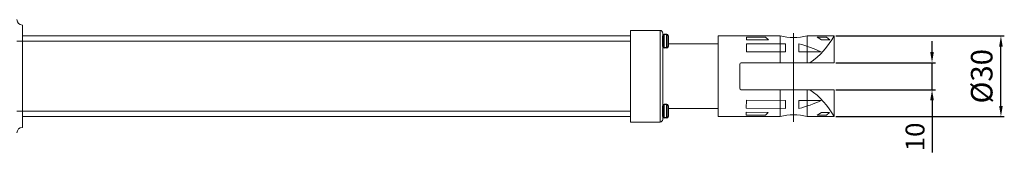
# Model space of a CAD drawing. Units: millimetres. Extents: x -2233 to -1410, y 411 to 951.
# Drawn here: x -1908 to -1543, y 862 to 911 of the extents above; entities that cross this region are included whole.
import ezdxf
from ezdxf.lldxf.tags import DXFTag

# ---------------------------------------------------------------- set-up
doc = ezdxf.new("R2010")
doc.units = ezdxf.units.MM
doc.header["$PDSIZE"] = -1
doc.layers.get('0').update_dxf_attribs({"lineweight": 18})
doc.layers.add('02___PRT_ALL_AXES', color=7, linetype='Continuous')
doc.layers.add('中心線', color=1, linetype='CENTER', lineweight=18)
tags = doc.linetypes.add('CENTER', pattern=[10.16, 6.35, -1.27, 1.27, -1.27]).pattern_tags.tags
tags[10:11] = [DXFTag(74, 4), DXFTag(75, 0), DXFTag(340, '0'), DXFTag(46, 1.0), DXFTag(50, 0.0), DXFTag(44, 0.0), DXFTag(45, 0.0)]
tags[8:9] = [DXFTag(74, 4), DXFTag(75, 0), DXFTag(340, '0'), DXFTag(46, 1.0), DXFTag(50, 0.0), DXFTag(44, 0.0), DXFTag(45, 0.0)]
tags[6:7] = [DXFTag(74, 4), DXFTag(75, 0), DXFTag(340, '0'), DXFTag(46, 1.0), DXFTag(50, 0.0), DXFTag(44, 0.0), DXFTag(45, 0.0)]
tags[4:5] = [DXFTag(74, 4), DXFTag(75, 0), DXFTag(340, '0'), DXFTag(46, 1.0), DXFTag(50, 0.0), DXFTag(44, 0.0), DXFTag(45, 0.0)]
doc.dimstyles.new('ISO-25', dxfattribs={"dimtxt": 2.5, "dimasz": 2.5, "dimexe": 1.25, "dimexo": 0.625, "dimtad": 1, "dimtxsty": 'Standard', "dimcen": 2.5, "dimadec": 0, "dimazin": 0, "dimtfac": 1, "dimtmove": 0, "dimatfit": 3, "dimfxl": 1, "dimarcsym": 0})

# ---------------------------------------------------------------- blocks, each defined once
blk = doc.blocks.new('*D28')
at = {"color": 0, "linetype": 'Continuous', "lineweight": -2}
for p, q in [((-1605.74, 905.34), (-1543.21, 905.34)), ((-1544.46, 879.34), (-1544.46, 901.34)), ((-1605.74, 875.34), (-1543.21, 875.34))]:
    blk.add_line(p, q, dxfattribs=at)
at = {"color": 0}
for points in [[(-1543.8, 901.34), (-1545.13, 901.34), (-1544.46, 905.34)], [(-1545.13, 879.34), (-1543.8, 879.34), (-1544.46, 875.34)]]:
    blk.add_solid(points, dxfattribs=at)
at = {"layer": 'DEFPOINTS', "color": 0}
for p in [(-1606.36, 905.34), (-1544.46, 905.34), (-1606.36, 875.34)]:
    blk.add_point(p, dxfattribs=at)
at = {"color": 0, "insert": (-1550.56, 890.34), "char_height": 8, "attachment_point": 5, "rotation": 90}
blk.add_mtext('%%c30', dxfattribs=at)
blk = doc.blocks.new('*D29')
at = {"layer": '02___PRT_ALL_AXES', "color": 0, "linetype": 'Continuous', "lineweight": -2}
for p, q in [((-1570.02, 899.34), (-1570.02, 903.34)), ((-1605.74, 895.34), (-1568.77, 895.34)), ((-1570.02, 885.34), (-1570.02, 895.34)), ((-1605.74, 885.34), (-1568.77, 885.34)), ((-1570.02, 881.34), (-1570.02, 862.09))]:
    blk.add_line(p, q, dxfattribs=at)
at = {"layer": '02___PRT_ALL_AXES', "color": 0}
for points in [[(-1570.69, 899.34), (-1569.35, 899.34), (-1570.02, 895.34)], [(-1569.35, 881.34), (-1570.69, 881.34), (-1570.02, 885.34)]]:
    blk.add_solid(points, dxfattribs=at)
at = {"layer": 'DEFPOINTS', "color": 0}
for p in [(-1606.36, 895.34), (-1570.02, 895.34), (-1606.36, 885.34)]:
    blk.add_point(p, dxfattribs=at)
at = {"layer": '02___PRT_ALL_AXES', "color": 0, "insert": (-1575.42, 867.83), "char_height": 7, "attachment_point": 5, "rotation": 90}
blk.add_mtext('10', dxfattribs=at)

msp = doc.modelspace()

# ---------------------------------------------------------------- linework, layer by layer
at = {"color": 7, "linetype": 'Continuous'}
for p, q in [((-1907.39, 909.34), (-1907.39, 871.34)), ((-1670.9, 907.34), (-1681.9, 907.34)), ((-1681.9, 873.34), (-1681.9, 907.34)), ((-1670.9, 907.34), (-1670.9, 873.34)), ((-1669.9, 906.34), (-1669.9, 874.34)), ((-1681.9, 903.34), (-1909.39, 903.34)), ((-1681.9, 905.34), (-1907.39, 905.34)), ((-1667.9, 902.34), (-1649.36, 902.34)), ((-1641.36, 905.34), (-1649.36, 905.34)), ((-1649.36, 875.34), (-1649.36, 905.34)), ((-1649.36, 878.34), (-1649.36, 902.34)), ((-1626.36, 905.34), (-1641.36, 905.34)), ((-1638.86, 903.84), (-1638.86, 904.84)), ((-1631.72, 904.84), (-1638.86, 904.84)), ((-1630.73, 903.84), (-1638.86, 903.84)), ((-1638.86, 899.34), (-1638.86, 902.34)), ((-1624.36, 902.34), (-1638.86, 902.34)), ((-1631.72, 904.84), (-1630.73, 903.84)), ((-1624.36, 899.34), (-1624.36, 902.34)), ((-1619.36, 899.34), (-1619.36, 902.34)), ((-1606.36, 905.34), (-1616.36, 905.34)), ((-1609.15, 904.84), (-1612.58, 904.84)), ((-1611.01, 903.84), (-1612.58, 904.84)), ((-1607.98, 903.84), (-1611.01, 903.84)), ((-1607.98, 903.84), (-1609.15, 904.84)), ((-1606.36, 905.34), (-1606.36, 895.34)), ((-1624.36, 899.34), (-1638.86, 899.34)), ((-1619.36, 899.34), (-1611.08, 899.34)), ((-1641.36, 894.74), (-1641.36, 885.94)), ((-1631.36, 895.34), (-1640.76, 895.34)), ((-1606.36, 895.34), (-1631.36, 895.34)), ((-1606.36, 885.34), (-1640.76, 885.34)), ((-1606.36, 885.34), (-1606.36, 875.34)), ((-1638.89, 881.44), (-1638.9, 878.44)), ((-1624.39, 881.39), (-1638.89, 881.44)), ((-1624.39, 881.39), (-1624.4, 878.39)), ((-1619.39, 881.38), (-1619.4, 878.38)), ((-1619.39, 881.38), (-1611.11, 881.36)), ((-1681.9, 877.34), (-1909.39, 877.34)), ((-1667.9, 878.34), (-1649.36, 878.34)), ((-1624.4, 878.39), (-1638.9, 878.44)), ((-1630.77, 876.91), (-1638.9, 876.94)), ((-1638.9, 876.94), (-1638.9, 875.94)), ((-1631.76, 875.92), (-1630.77, 876.91)), ((-1611.05, 876.86), (-1612.62, 875.86)), ((-1608.02, 876.85), (-1611.05, 876.86)), ((-1608.02, 876.85), (-1609.19, 875.85)), ((-1681.9, 875.34), (-1907.39, 875.34)), ((-1670.9, 873.34), (-1681.9, 873.34)), ((-1626.36, 875.34), (-1649.36, 875.34)), ((-1631.76, 875.92), (-1638.9, 875.94)), ((-1629.48, 875.34), (-1629.36, 875.45)), ((-1606.36, 875.34), (-1616.36, 875.34)), ((-1609.19, 875.85), (-1612.62, 875.86))]:
    msp.add_line(p, q, dxfattribs=at)
msp.add_line((-1641.42, 890.34), (-1641.36, 890.39))
for centre, radius, start, end in [((-1907.39, 911.34), 2, 180, 270), ((-1670.9, 906.34), 1, 0, 90), ((-1621.36, 923.44), 18.78, 254.5609, 285.4391), ((-1630.19, 859.53), 44.16, 64.3611, 75.8081), ((-1631.52, 918.93), 28.6, 304.4092, 331.6164), ((-1640.76, 894.74), 0.6, 90, 180), ((-1640.76, 885.94), 0.6, 180, 270), ((-1631.52, 861.74), 28.6, 28.3836, 55.5908), ((-1630.1, 921.22), 44.16, 284.025, 295.472), ((-1670.9, 874.34), 1, 270, 0), ((-1621.36, 857.23), 18.78, 74.5609, 105.4391), ((-1907.39, 869.34), 2, 90, 180)]:
    msp.add_arc(centre, radius, start, end, dxfattribs=at)
at = {"layer": '02___PRT_ALL_AXES', "color": 7, "linetype": 'Continuous'}
for p, q in [((-1668.4, 905.84), (-1669.4, 905.84)), ((-1669.4, 900.84), (-1669.4, 905.84)), ((-1668.4, 900.84), (-1668.4, 905.84)), ((-1669.9, 901.34), (-1669.9, 905.34)), ((-1667.9, 905.34), (-1667.9, 901.34)), ((-1668.4, 900.84), (-1669.4, 900.84)), ((-1669.9, 875.34), (-1669.9, 879.34)), ((-1668.4, 879.84), (-1669.4, 879.84)), ((-1669.4, 874.84), (-1669.4, 879.84)), ((-1668.4, 874.84), (-1668.4, 879.84)), ((-1667.9, 879.34), (-1667.9, 875.34)), ((-1668.4, 874.84), (-1669.4, 874.84))]:
    msp.add_line(p, q, dxfattribs=at)
for centre, start, end in [((-1669.4, 905.34), 90, 180), ((-1668.4, 905.34), 0, 90), ((-1669.4, 901.34), 180, 270), ((-1668.4, 901.34), 270, 0), ((-1669.4, 879.34), 90, 180), ((-1668.4, 879.34), 0, 90), ((-1669.4, 875.34), 180, 270), ((-1668.4, 875.34), 270, 0)]:
    msp.add_arc(centre, 0.5, start, end, dxfattribs=at)
at = {"layer": '中心線', "color": 0}
for p, q in [((-1621.36, 906.36), (-1621.36, 873.37)), ((-1626.36, 905.34), (-1626.36, 895.34)), ((-1616.36, 905.34), (-1616.36, 895.34)), ((-1626.36, 885.34), (-1626.36, 875.34)), ((-1616.36, 885.34), (-1616.36, 875.34))]:
    msp.add_line(p, q, dxfattribs=at)

# ---------------------------------------------------------------- dimensions: what is measured, and where the dimension line sits
at = {"color": 7, "linetype": 'Continuous'}
dim = msp.add_linear_dim(base=(-1544.46, 905.34), p1=(-1606.36, 875.34), p2=(-1606.36, 905.34), angle=270, text='%%c<>', dimstyle='ISO-25', override={"dimtxt": 8, "dimasz": 4, "dimgap": 1.5, "dimdec": 1, "dimtzin": 0}, dxfattribs=at)
dim.commit()
dim.dimension.update_dxf_attribs({"geometry": '*D28', "text_midpoint": (-1550.56, 890.34)})
at = {"layer": '02___PRT_ALL_AXES', "color": 7, "linetype": 'Continuous'}
dim = msp.add_linear_dim(base=(-1570.02, 895.34), p1=(-1606.36, 885.34), p2=(-1606.36, 895.34), angle=270, dimstyle='ISO-25', override={"dimtxt": 7, "dimasz": 4, "dimgap": 1.5, "dimdec": 1, "dimtzin": 0}, dxfattribs=at)
dim.commit()
dim.dimension.update_dxf_attribs({"geometry": '*D29', "text_midpoint": (-1570.02, 867.83), "dimtype": 160})

doc.saveas('drawing.dxf')
